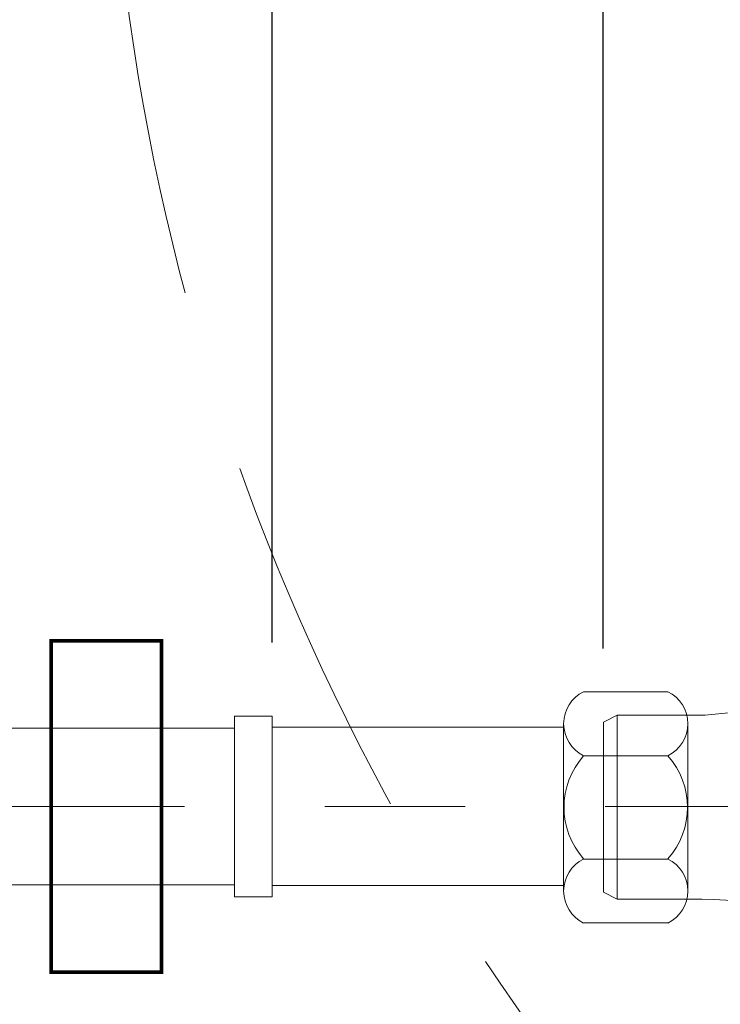
# Model space of a CAD drawing. Units: metres. Extents: x -11370 to 1222, y -10960 to 7037.
# Drawn here: x -8408 to -8313, y -5073 to -4940 of the extents above; entities that cross this region are included whole.
import ezdxf

# ---------------------------------------------------------------- set-up
doc = ezdxf.new("R2010")
doc.units = ezdxf.units.M
for name, pattern in [('ADTI_0', [2, 1, 1]), ('ADTI_2', [0.75, 0.5, -0.25]), ('CENTER', [50.8, 31.75, -6.35, 6.35, -6.35])]:
    doc.linetypes.add(name, pattern=pattern)
doc.layers.get('0').update_dxf_attribs({"linetype": 'ADTI_0', "lineweight": 9})
doc.layers.get('Defpoints').update_dxf_attribs({"color": 250, "lineweight": 9})
for name, color, linetype, lineweight in [('0_RU_UKT KUM MEZGLS', 7, 'Continuous', 13), ('dim', 7, 'Continuous', 5), ('Polimermateriāla skataka', 7, 'Continuous', 15)]:
    doc.layers.add(name, color=color, linetype=linetype, lineweight=lineweight)
doc.styles.add('Arial Narrow', font='ARIALN.TTF')
doc.dimstyles.new('Copy of Standard', dxfattribs={"dimtxt": 40, "dimasz": 30, "dimexe": 10, "dimexo": 10, "dimgap": 5, "dimtad": 1, "dimdec": 0, "dimrnd": 0.005, "dimdsep": 46, "dimtxsty": 'Arial Narrow', "dimblk": 'OBLIQUE', "dimcen": 0.09, "dimclrt": 256, "dimadec": 0, "dimazin": 0, "dimtfac": 1, "dimtdec": 0, "dimtofl": 0, "dimtmove": 0, "dimatfit": 3, "dimfxl": 1, "dimtolj": 1, "dimtzin": 0, "dimarcsym": 0})

# ---------------------------------------------------------------- blocks, each defined once
blk = doc.blocks.new('vitnes_pagarinajums_45')
at = {"lineweight": 5}
for points in [[(-2.25, 1.228), (-1.738, 1.228), (-1.738, -1.228), (-2.25, -1.228)], [(1.738, 1.228), (2.25, 1.228), (2.25, -1.228), (1.738, -1.228)], [(1.738, 1.065), (-1.738, 1.065), (-1.738, -1.065), (1.738, -1.065)]]:
    blk.add_lwpolyline(points, close=True, dxfattribs=at)
blk = doc.blocks.new('_Oblique')
at = {"color": 0, "linetype": 'ByBlock', "lineweight": -2}
blk.add_line((-0.5, -0.5), (0.5, 0.5), dxfattribs=at)
blk = doc.blocks.new('*D31')
at = {"layer": 'Defpoints', "color": 0, "linetype": 'Continuous', "transparency": 16777216}
for p in [(-8163.84, -4873.7), (-8328.84, -5034.93), (-8163.84, -5035.14)]:
    blk.add_point(p, dxfattribs=at)
at = {"layer": 'dim', "color": 0, "linetype": 'Continuous', "lineweight": -2, "transparency": 16777216}
for p, q in [((-8328.84, -5024.93), (-8328.84, -4863.7)), ((-8163.84, -5025.14), (-8163.84, -4863.7)), ((-8328.84, -4873.7), (-8163.84, -4873.7))]:
    blk.add_line(p, q, dxfattribs=at)
at = {"layer": 'dim', "color": 0, "linetype": 'Continuous', "lineweight": -2, "transparency": 16777216, "xscale": 20, "yscale": 20, "zscale": 20, "rotation": 180}
blk.add_blockref('_Oblique', (-8328.84, -4873.7), dxfattribs=at)
at = {"layer": 'dim', "color": 0, "linetype": 'Continuous', "lineweight": -2, "transparency": 16777216, "xscale": 20, "yscale": 20, "zscale": 20}
blk.add_blockref('_Oblique', (-8163.84, -4873.7), dxfattribs=at)
at = {"layer": 'dim', "linetype": 'Continuous', "lineweight": 9, "transparency": 16777216, "insert": (-8246.34, -4844.2), "char_height": 48, "attachment_point": 5, "style": 'Arial Narrow'}
blk.add_mtext('\\A1;165', dxfattribs=at)
blk = doc.blocks.new('piesleguzgrieznis_2')
at = {"lineweight": 5, "extrusion": (0, 1, 1.22465e-16)}
for p, q in [((-42.33, 15.83), (-53.77, 15.83)), ((-42.33, 15.83), (-53.77, 15.83)), ((-42.33, -15.58), (-53.77, -15.58))]:
    blk.add_line(p, q, dxfattribs=at)
at = {"lineweight": 5, "extrusion": (0, -1, 1.22465e-16)}
for p, q in [((-42.33, 15.83), (-53.77, 15.83)), ((-42.33, 7.14), (-53.77, 7.14)), ((-42.33, -6.89), (-53.77, -6.89))]:
    blk.add_line(p, q, dxfattribs=at)
at = {"lineweight": 5, "extrusion": (1, -6.12323e-17, 1.22465e-16)}
blk.add_line((-56.48, -11.24), (-56.48, 11.49), dxfattribs=at)
at = {"lineweight": 5, "extrusion": (-1, -6.12323e-17, 1.22465e-16)}
blk.add_line((-39.61, -11.24), (-39.61, 11.49), dxfattribs=at)
at = {"lineweight": 5}
blk.add_lwpolyline([(-39.61, -10.75), (0, -10.75), (0, 10.75), (-39.61, 10.75)], close=True, dxfattribs=at)
for centre, radius, start, end in [((-51.65, 11.49), 4.84, 116.0622, 243.9378), ((-44.45, 11.49), 4.84, 296.0622, 63.9378), ((-45.88, 0.12), 10.56, 138.3614, 221.6386), ((-50.22, 0.12), 10.56, 318.3556, 41.6444), ((-51.65, -11.24), 4.84, 116.0622, 243.9378), ((-44.45, -11.24), 4.84, 296.0622, 63.9378)]:
    blk.add_arc(centre, radius, start, end, dxfattribs=at)
blk = doc.blocks.new('*D57')
at = {"layer": 'Defpoints', "color": 0, "linetype": 'Continuous', "transparency": 16777216}
for p in [(-8373.84, -4873.32), (-8373.84, -5034.1), (-8328.84, -5034.93)]:
    blk.add_point(p, dxfattribs=at)
at = {"layer": 'dim', "color": 0, "linetype": 'Continuous', "lineweight": -2, "transparency": 16777216}
for p, q in [((-8373.84, -5024.1), (-8373.84, -4863.32)), ((-8328.84, -5024.93), (-8328.84, -4863.32)), ((-8373.84, -4873.32), (-8504.72, -4873.32)), ((-8328.84, -4873.32), (-8373.84, -4873.32))]:
    blk.add_line(p, q, dxfattribs=at)
at = {"layer": 'dim', "color": 0, "linetype": 'Continuous', "lineweight": -2, "transparency": 16777216, "xscale": 20, "yscale": 20, "zscale": 20, "rotation": 180}
blk.add_blockref('_Oblique', (-8373.84, -4873.32), dxfattribs=at)
at = {"layer": 'dim', "color": 0, "linetype": 'Continuous', "lineweight": -2, "transparency": 16777216, "xscale": 20, "yscale": 20, "zscale": 20}
blk.add_blockref('_Oblique', (-8328.84, -4873.32), dxfattribs=at)
at = {"layer": 'dim', "linetype": 'Continuous', "lineweight": 9, "transparency": 16777216, "insert": (-8459.76, -4843.92), "char_height": 48, "attachment_point": 5, "style": 'Arial Narrow'}
blk.add_mtext('\\A1;45*', dxfattribs=at)
blk = doc.blocks.new('KUM DN15_2')
at = {"layer": '0_RU_UKT KUM MEZGLS', "color": 0, "lineweight": 0, "flags": 128}
for points in [[(-6.87, 1.249), (-7.113, 1.249)], [(-7.119, -1.249), (-6.911, -1.249)]]:
    blk.add_lwpolyline(points, dxfattribs=at)
at = {"layer": '0_RU_UKT KUM MEZGLS', "color": 0, "lineweight": 0}
for centre, radius, start, end in [((-7.759, 11.962), 10.749, 274.7411, 298.1686), ((-7.057, -8.217), 6.969, 46.4089, 88.801)]:
    blk.add_arc(centre, radius, start, end, dxfattribs=at)
at = {"layer": 'Defpoints', "lineweight": 5, "flags": 128}
for points in [[(-7.113, 1.249), (-8.064, 1.249), (-8.251, 1.155), (-8.251, -1.155), (-8.064, -1.249), (-7.119, -1.249)], [(-8.064, -1.249), (-8.064, 1.249)]]:
    blk.add_lwpolyline(points, dxfattribs=at)
blk = doc.blocks.new('*D29')
at = {"layer": 'Defpoints', "color": 0, "linetype": 'Continuous', "transparency": 16777216}
for p in [(-8369.63, -4635.96), (-7798.2, -5456.61)]:
    blk.add_point(p, dxfattribs=at)
at = {"layer": 'dim', "color": 0, "linetype": 'Continuous', "lineweight": -2, "transparency": 16777216}
for p, q in [((-8489.65, -4463.58), (-8369.63, -4635.96)), ((-8084, -5046.28), (-8083.82, -5046.28)), ((-8083.91, -5046.37), (-8083.91, -5046.19))]:
    blk.add_line(p, q, dxfattribs=at)
at = {"layer": 'dim', "color": 0, "linetype": 'Continuous', "lineweight": -2, "transparency": 16777216, "xscale": 20, "yscale": 20, "zscale": 20, "rotation": 304.8500278880088}
blk.add_blockref('_Oblique', (-8369.63, -4635.96), dxfattribs=at)
at = {"layer": 'dim', "linetype": 'Continuous', "lineweight": 9, "transparency": 16777216, "insert": (-8415.75, -4515.73), "char_height": 48, "attachment_point": 5, "rotation": 304.85, "style": 'Arial Narrow'}
blk.add_mtext('\\A1;∅1000', dxfattribs=at)
blk = doc.blocks.new('*D51')
at = {"layer": 'Defpoints', "color": 0, "linetype": 'Continuous', "transparency": 16777216}
for p in [(-8256.71, -4635.4), (-7910.75, -5155.92)]:
    blk.add_point(p, dxfattribs=at)
at = {"layer": 'dim', "color": 0, "linetype": 'Continuous', "lineweight": -2, "transparency": 16777216}
for p, q in [((-8426.31, -4380.22), (-8256.71, -4635.4)), ((-8083.82, -4895.66), (-8083.64, -4895.66)), ((-8083.73, -4895.75), (-8083.73, -4895.57))]:
    blk.add_line(p, q, dxfattribs=at)
at = {"layer": 'dim', "color": 0, "linetype": 'Continuous', "lineweight": -2, "transparency": 16777216, "xscale": 20, "yscale": 20, "zscale": 20, "rotation": 303.6094042255375}
blk.add_blockref('_Oblique', (-8256.71, -4635.4), dxfattribs=at)
at = {"layer": 'dim', "linetype": 'Continuous', "lineweight": 9, "transparency": 16777216, "insert": (-8351.88, -4436.48), "char_height": 48, "attachment_point": 5, "rotation": 303.6094, "style": 'Arial Narrow'}
blk.add_mtext('\\A1;≥%%C600', dxfattribs=at)

msp = doc.modelspace()

# ---------------------------------------------------------------- linework, layer by layer
at = {"linetype": 'ADTI_2', "lineweight": 5, "ltscale": 15, "const_width": 0.5}
msp.add_lwpolyline([(-8403.84, -5068.88), (-8388.84, -5068.88), (-8388.84, -5023.88), (-8403.84, -5023.88)], close=True, dxfattribs=at)
at = {"layer": 'Defpoints', "linetype": 'CENTER', "ltscale": 3}
msp.add_line((-6556.92, -5046.38), (-9545.11, -5046.38), dxfattribs=at)
at = {"layer": 'Polimermateriāla skataka', "ltscale": 5}
for radius in [510, 500]:
    msp.add_circle((-8083.73, -5046.38), radius, dxfattribs=at)
at = {"layer": 'Polimermateriāla skataka', "color": 251, "linetype": 'ADTI_2', "lineweight": 13, "ltscale": 100, "true_color": 0x636466}
msp.add_circle((-8083.73, -4895.66), 312.5, dxfattribs=at)

# ---------------------------------------------------------------- block references
at = {"rotation": 180}
msp.add_blockref('piesleguzgrieznis_2', (-8373.84, -5046.38), dxfattribs=at)
at = {"xscale": 9.999696978879427, "yscale": 9.999696978879427, "zscale": 9.999696978879427}
msp.add_blockref('vitnes_pagarinajums_45', (-8396.34, -5046.38), dxfattribs=at)
at = {"layer": '0_RU_UKT KUM MEZGLS', "lineweight": 0, "xscale": 9.999696978879427, "yscale": 9.999696978879427, "zscale": 9.999696978879427}
msp.add_blockref('KUM DN15_2', (-8246.33, -5046.48), dxfattribs=at)

# ---------------------------------------------------------------- dimensions: what is measured, and where the dimension line sits
at = {"layer": 'dim', "linetype": 'Continuous', "lineweight": 9}
dim = msp.add_diameter_dim_2p(p1=(-7917.67, -5145.51), p2=(-8249.79, -4645.81), text='≥%%C600', dimstyle='Copy of Standard', override={"dimtxt": 48, "dimasz": 20}, dxfattribs=at)
dim.commit()
dim.dimension.update_dxf_attribs({"geometry": '*D51', "text_midpoint": (-8377.57, -4453.56), "dimtype": 163})
dim = msp.add_diameter_dim_2p(p1=(-7798.2, -5456.61), p2=(-8369.63, -4635.96), dimstyle='Copy of Standard', override={"dimtxt": 48, "dimasz": 20}, dxfattribs=at)
dim.commit()
dim.dimension.update_dxf_attribs({"geometry": '*D29', "text_midpoint": (-8415.75, -4515.73)})
dim = msp.add_linear_dim(base=(-8373.84, -4873.32), p1=(-8328.84, -5034.93), p2=(-8373.84, -5034.1), text='<>*', dimstyle='Copy of Standard', override={"dimtxt": 48, "dimasz": 20}, dxfattribs=at)
dim.commit()
dim.dimension.update_dxf_attribs({"geometry": '*D57', "text_midpoint": (-8459.76, -4873.32), "dimtype": 160})
dim = msp.add_linear_dim(base=(-8163.84, -4873.7), p1=(-8328.84, -5034.93), p2=(-8163.84, -5035.14), dimstyle='Copy of Standard', override={"dimtxt": 48, "dimasz": 20}, dxfattribs=at)
dim.commit()
dim.dimension.update_dxf_attribs({"geometry": '*D31', "text_midpoint": (-8246.34, -4844.2)})

doc.saveas('drawing.dxf')
